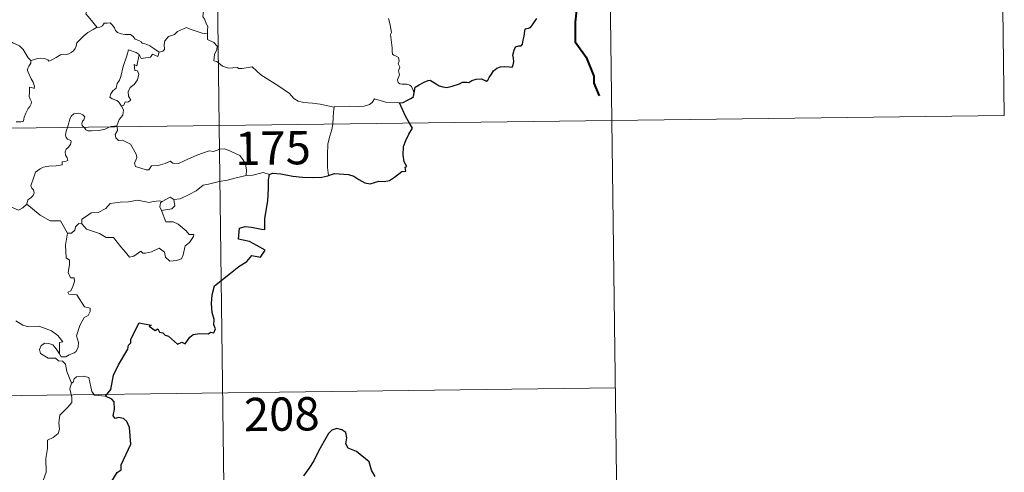
# Model space of a CAD drawing. Units: metres. Extents: x 585893 to 590386, y 4744769 to 4747796.
# Drawn here: x 586477 to 586698, y 4746752 to 4746854 of the extents above; entities that cross this region are included whole.
import ezdxf
from ezdxf.enums import TextEntityAlignment as Align

# ---------------------------------------------------------------- set-up
doc = ezdxf.new("R2010")
doc.units = ezdxf.units.M
doc.header["$MEASUREMENT"] = 0
doc.layers.add('Level 63', color=7, linetype='Continuous', lineweight=0)
doc.styles.add('Arial', font='ARIAL.TTF', dxfattribs={"height": 0.2})

msp = doc.modelspace()

# ---------------------------------------------------------------- linework, layer by layer
at = {"layer": 'Level 63', "linetype": 'Continuous', "lineweight": 0}
for points in [[(586518.6, 4747071.38, -0.49), (586521.69, 4746830.47, -0.49)], [(586607.64, 4747012.29, -0.49), (586609.97, 4746831.61, -0.49)], [(586696.69, 4746953.2, -0.49), (586698.24, 4746832.74, -0.49)], [(586498.86, 4746869.84, -0.49), (586497.97, 4746869.05, -0.49), (586497.14, 4746868.74, -0.49), (586496, 4746868.51, -0.49), (586494.76, 4746868.28, -0.49), (586493.83, 4746867.7, -0.49), (586493.74, 4746866.9, -0.49), (586493.33, 4746866.03, -0.49), (586492.71, 4746865.06, -0.49), (586492.29, 4746863.52, -0.49), (586492.2, 4746862.35, -0.49), (586491.8, 4746861.53, -0.49), (586491.34, 4746860.71, -0.49), (586491.86, 4746859.85, -0.49), (586492.19, 4746858.86, -0.49), (586492.45, 4746858.21, -0.49), (586491.71, 4746857.38, -0.49), (586491.9, 4746856.81, -0.49), (586491.91, 4746856.29, -0.49), (586491.68, 4746855.63, -0.49), (586492.55, 4746854.57, -0.49), (586494.25, 4746852.52, -0.49)], [(586479.33, 4746845.08, -0.49), (586478.71, 4746845.74, -0.49), (586477.56, 4746847.58, -0.49), (586476.74, 4746848.41, -0.49), (586475.23, 4746849.12, -0.49), (586473.5, 4746850.43, -0.49), (586471.81, 4746851.65, -0.49), (586469.53, 4746853.34, -0.49), (586467.45, 4746854.86, -0.49), (586465.3, 4746855.98, -0.49), (586464.31, 4746856.43, -0.49), (586463.3, 4746856.1, -0.49), (586462.31, 4746856.48, -0.49), (586461.18, 4746856.69, -0.49), (586460.89, 4746857.59, -0.49), (586460.79, 4746858.19, -0.49), (586459.66, 4746859.07, -0.49), (586457.73, 4746860.21, -0.49), (586456.03, 4746861.17, -0.49)], [(586519.23, 4746858.91, -0.49), (586518.92, 4746857.91, -0.49), (586518.57, 4746857.5, -0.49), (586518.23, 4746857.01, -0.49), (586518.04, 4746855.58, -0.49), (586517.99, 4746854.97, -0.49), (586518.38, 4746854.49, -0.49), (586518.75, 4746853.43, -0.49), (586519.07, 4746852.77, -0.49), (586519.05, 4746851.97, -0.49), (586519.01, 4746851.14, -0.49)], [(586565.48, 4746837.81, -0.49), (586565.2, 4746838.55, -0.49), (586564.89, 4746839.24, -0.49), (586564.5, 4746839.52, -0.49), (586563.88, 4746839.79, -0.49), (586562.78, 4746839.77, -0.49), (586562.28, 4746839.88, -0.49), (586561.93, 4746840.13, -0.49), (586561.74, 4746840.73, -0.49), (586562.18, 4746841.88, -0.49), (586561.97, 4746842.74, -0.49), (586562.31, 4746843.6, -0.49), (586561.94, 4746844.35, -0.49), (586562.16, 4746844.98, -0.49), (586562, 4746845.76, -0.49), (586561.44, 4746846.09, -0.49), (586560.93, 4746846.3, -0.49), (586560.64, 4746846.55, -0.49), (586560.55, 4746847.17, -0.49), (586560.59, 4746847.97, -0.49), (586560.45, 4746849.17, -0.49), (586560.22, 4746850.96, -0.49), (586560.43, 4746851.44, -0.49), (586560.25, 4746852.25, -0.49), (586560.05, 4746853.41, -0.49), (586559.72, 4746854.6, -0.49)], [(586479.33, 4746845.08, -0.49), (586479.89, 4746845.22, -0.49), (586480.78, 4746845.53, -0.49), (586481.52, 4746845.62, -0.49), (586482.34, 4746845.57, -0.49), (586483.09, 4746845.27, -0.49), (586483.37, 4746844.94, -0.49), (586484.03, 4746845.23, -0.49), (586484.98, 4746845.8, -0.49), (586485.99, 4746846.38, -0.49), (586486.57, 4746846.52, -0.49), (586487.26, 4746846.49, -0.49), (586487.84, 4746846.57, -0.49), (586488.37, 4746846.89, -0.49), (586488.87, 4746847.28, -0.49), (586489.29, 4746847.83, -0.49), (586489.47, 4746848.35, -0.49), (586489.61, 4746849.06, -0.49), (586490.28, 4746849.77, -0.49), (586491.22, 4746850.67, -0.49), (586492.14, 4746851.43, -0.49), (586493.29, 4746852.06, -0.49), (586494.09, 4746852.51, -0.49), (586494.25, 4746852.52, -0.49)], [(586494.25, 4746852.52, -0.49), (586494.79, 4746852.59, -0.49), (586495.44, 4746852.88, -0.49), (586495.77, 4746853.5, -0.49), (586496.49, 4746853.5, -0.49), (586497.13, 4746853.55, -0.49), (586497.62, 4746853.1, -0.49), (586498.09, 4746852.49, -0.49), (586498.35, 4746851.86, -0.49), (586498.82, 4746851.41, -0.49), (586499.61, 4746851.13, -0.49), (586500.44, 4746850.99, -0.49), (586501.13, 4746850.98, -0.49), (586501.73, 4746850.96, -0.49), (586502.31, 4746850.51, -0.49), (586502.74, 4746849.88, -0.49), (586503.59, 4746849.61, -0.49), (586504.08, 4746849.28, -0.49), (586504.35, 4746849.02, -0.49), (586505.22, 4746848.78, -0.49), (586506.06, 4746848.42, -0.49), (586506.96, 4746847.82, -0.49), (586508.18, 4746846.98, -0.49)], [(586519.01, 4746851.14, -0.49), (586517.82, 4746851.23, -0.49), (586515.15, 4746852.16, -0.49), (586514.27, 4746852.5, -0.49), (586512.26, 4746851.67, -0.49), (586511.6, 4746850.99, -0.49), (586510.24, 4746850.51, -0.49), (586509.41, 4746849.55, -0.49), (586509.27, 4746848.68, -0.49), (586509.38, 4746847.59, -0.49), (586509.02, 4746847.21, -0.49), (586508.18, 4746846.98, -0.49)], [(586547.53, 4746834.59, -0.49), (586544.34, 4746835.25, -0.49), (586542.65, 4746835.52, -0.49), (586540.67, 4746835.64, -0.49), (586539.43, 4746835.98, -0.49), (586538.48, 4746836.58, -0.49), (586537.49, 4746837.68, -0.49), (586535.08, 4746839.3, -0.49), (586531.05, 4746841.85, -0.49), (586529.09, 4746843.71, -0.49), (586526.81, 4746843.29, -0.49), (586526.04, 4746843.29, -0.49), (586525.73, 4746843.52, -0.49), (586523.72, 4746843.4, -0.49), (586522.38, 4746843.8, -0.49), (586521.12, 4746844.87, -0.49), (586520.45, 4746845.05, -0.49), (586520.57, 4746846.45, -0.49), (586521.16, 4746847.55, -0.49), (586521.17, 4746848.34, -0.49), (586520.44, 4746849.19, -0.49), (586519.03, 4746849.8, -0.49), (586519.01, 4746851.14, -0.49)], [(586503.69, 4746846.45, -0.49), (586503.02, 4746846.91, -0.49), (586501.29, 4746847.5, -0.49), (586500.89, 4746846.13, -0.49), (586500.06, 4746843.74, -0.49), (586499.51, 4746841.51, -0.49), (586499.21, 4746840.65, -0.49), (586498.73, 4746839.93, -0.49), (586498.46, 4746838.89, -0.49), (586497.71, 4746838.31, -0.49), (586497.32, 4746837.59, -0.49), (586497.06, 4746836.88, -0.49), (586497.6, 4746836.49, -0.49), (586498.63, 4746836.07, -0.49), (586499.12, 4746835.75, -0.49), (586499.72, 4746834.81, -0.49)], [(586476.01, 4746831.3, -0.49), (586477.04, 4746831.31, -0.49), (586477.67, 4746831.45, -0.49), (586477.78, 4746832.34, -0.49), (586478.18, 4746833.21, -0.49), (586478.66, 4746834.27, -0.49), (586479.06, 4746834.77, -0.49), (586479.37, 4746835.31, -0.49), (586479.41, 4746835.8, -0.49), (586479.14, 4746836.41, -0.49), (586478.9, 4746837, -0.49), (586478.98, 4746837.98, -0.49), (586478.97, 4746839.07, -0.49), (586479.53, 4746839.01, -0.49), (586480.05, 4746838.8, -0.49), (586480.09, 4746839.24, -0.49), (586479.84, 4746840.25, -0.49), (586479.4, 4746841.01, -0.49), (586478.68, 4746842.46, -0.49), (586478.58, 4746842.87, -0.49), (586478.59, 4746843.36, -0.49), (586478.84, 4746843.8, -0.49), (586479.33, 4746844.48, -0.49), (586479.33, 4746845.08, -0.49)], [(586503.69, 4746846.45, -0.49), (586503.17, 4746843.91, -0.49), (586502.55, 4746844.2, -0.49), (586502.67, 4746842.85, -0.49), (586503.26, 4746842.78, -0.49), (586503.55, 4746842.03, -0.49), (586503.32, 4746840.78, -0.49), (586502.57, 4746839.7, -0.49), (586501.66, 4746838.99, -0.49), (586501.22, 4746838.05, -0.49), (586501.24, 4746837.06, -0.49), (586501.79, 4746836.19, -0.49), (586501.13, 4746835.73, -0.49), (586500.51, 4746835.83, -0.49), (586500.23, 4746835.04, -0.49), (586499.72, 4746834.81, -0.49)], [(586508.18, 4746846.98, -0.49), (586507.88, 4746846.03, -0.49), (586506.67, 4746846.51, -0.49), (586506.18, 4746845.87, -0.49), (586504.09, 4746845.52, -0.49), (586503.69, 4746846.45, -0.49)], [(586562.2, 4746835.6, -0.49), (586559.38, 4746835.68, -0.49), (586556.56, 4746836.44, -0.49), (586556.09, 4746835.61, -0.49), (586555.48, 4746835.18, -0.49), (586554.23, 4746834.79, -0.49), (586553, 4746834.72, -0.49), (586550.91, 4746834.83, -0.49), (586547.62, 4746834.77, -0.49), (586547.53, 4746834.59, -0.49)], [(586499.72, 4746834.81, -0.49), (586500.15, 4746834, -0.49), (586500.02, 4746832.82, -0.49), (586499.18, 4746831.82, -0.49), (586498.66, 4746830.37, -0.49)], [(586547.53, 4746834.59, -0.49), (586547.35, 4746833.53, -0.49), (586547.3, 4746832.19, -0.49), (586547.24, 4746830.9, -0.49), (586547.22, 4746830.8, -0.49)], [(586168.6, 4746825.93, -0.49), (586698.24, 4746832.74, -0.49)], [(586491.23, 4746830.08, -0.49), (586490.85, 4746830.46, -0.49), (586490.76, 4746830.93, -0.49), (586490.95, 4746831.42, -0.49), (586491.19, 4746831.76, -0.49), (586491.42, 4746832.45, -0.49), (586490.97, 4746832.87, -0.49), (586490.55, 4746833.11, -0.49), (586490.04, 4746833.23, -0.49), (586489, 4746833.06, -0.49), (586488.34, 4746832.55, -0.49), (586488.08, 4746831.89, -0.49), (586487.68, 4746830.54, -0.49), (586487.51, 4746830.03, -0.49)], [(586487.51, 4746830.03, -0.49), (586487.23, 4746829.17, -0.49), (586487.06, 4746828.3, -0.49), (586487.21, 4746827.8, -0.49), (586487.53, 4746827.4, -0.49), (586488.27, 4746827.1, -0.49), (586488.39, 4746826.85, -0.49), (586488.21, 4746826.22, -0.49), (586487.7, 4746825.53, -0.49), (586487.22, 4746825.11, -0.49), (586487.03, 4746824.51, -0.49), (586487.12, 4746823.8, -0.49), (586487.43, 4746823.18, -0.49), (586487.6, 4746822.59, -0.49), (586487.27, 4746822.42, -0.49), (586486.38, 4746822.29, -0.49), (586486.32, 4746821.62, -0.49), (586485.02, 4746821.41, -0.49), (586483.38, 4746821.33, -0.49), (586482.09, 4746821.07, -0.49), (586481.43, 4746820.73, -0.49), (586480.37, 4746819.99, -0.49), (586479.99, 4746818.81, -0.49), (586479.31, 4746816.85, -0.49), (586479.54, 4746816.38, -0.49), (586479.92, 4746816, -0.49), (586480.04, 4746815.3, -0.49), (586479.8, 4746814.68, -0.49), (586479.29, 4746814.15, -0.49), (586478.63, 4746813.76, -0.49), (586478.4, 4746812.77, -0.49)], [(586497.15, 4746830.16, -0.49), (586496.79, 4746830.02, -0.49), (586496.05, 4746829.62, -0.49), (586494.62, 4746829.31, -0.49), (586492.97, 4746829.26, -0.49), (586492.11, 4746829.27, -0.49), (586491.63, 4746829.51, -0.49), (586491.43, 4746829.89, -0.49), (586491.23, 4746830.08, -0.49)], [(586498.66, 4746830.37, -0.49), (586498.09, 4746830.28, -0.49), (586497.36, 4746830.24, -0.49), (586497.15, 4746830.16, -0.49)], [(586498.68, 4746830.18, -0.49), (586498.77, 4746829.33, -0.49), (586498.25, 4746828.41, -0.49), (586498.4, 4746827.66, -0.49)], [(586498.66, 4746830.37, -0.49), (586498.68, 4746830.18, -0.49)], [(586521.69, 4746830.47, -0.49), (586525.56, 4746529.34, -0.49)], [(586547.22, 4746830.8, -0.49), (586547.02, 4746829.58, -0.49), (586546.54, 4746828.04, -0.49), (586546.11, 4746826.31, -0.49), (586546.03, 4746823.79, -0.49), (586546.05, 4746821.04, -0.49), (586546.23, 4746819.18, -0.49)], [(586609.97, 4746831.61, -0.49), (586611.51, 4746711.15, -0.49)], [(586498.4, 4746827.66, -0.49), (586499.02, 4746827.09, -0.49), (586499.93, 4746827.15, -0.49), (586501.7, 4746826.27, -0.49), (586503, 4746824.04, -0.49), (586503.16, 4746823.27, -0.49), (586502.91, 4746822.66, -0.49), (586502.6, 4746822, -0.49), (586502.8, 4746821.23, -0.49), (586505.27, 4746820.46, -0.49), (586505.8, 4746820.49, -0.49), (586506.41, 4746821.42, -0.49), (586507.93, 4746821.48, -0.49), (586509.49, 4746821.91, -0.49), (586510.6, 4746822.43, -0.49), (586511.22, 4746821.96, -0.49), (586512.54, 4746821.89, -0.49), (586513.8, 4746822.51, -0.49), (586516.64, 4746823.79, -0.49), (586519.43, 4746824.76, -0.49), (586520.38, 4746824.6, -0.49), (586521.84, 4746825.15, -0.49), (586522.9, 4746825.24, -0.49), (586524.24, 4746824.67, -0.49), (586526.3, 4746823.72, -0.49), (586526.99, 4746822.84, -0.49), (586527.6, 4746821.8, -0.49), (586527.82, 4746820.44, -0.49), (586527.76, 4746819.18, -0.49)], [(586527.76, 4746819.18, -0.49), (586525.47, 4746818.7, -0.49), (586523.56, 4746818.15, -0.49), (586521.64, 4746817.83, -0.49), (586519.26, 4746817.26, -0.49), (586518.06, 4746817.05, -0.49), (586516.47, 4746815.73, -0.49), (586515.02, 4746815.04, -0.49), (586512.88, 4746813.95, -0.49), (586511.44, 4746813.81, -0.49)], [(586532.99, 4746819.42, -0.49), (586531.53, 4746819.88, -0.49), (586529.24, 4746819.26, -0.49), (586527.76, 4746819.18, -0.49)], [(586478.4, 4746812.77, -0.49), (586477.53, 4746811.9, -0.49), (586476.52, 4746811.41, -0.49), (586472.55, 4746813.13, -0.49), (586472.06, 4746814.12, -0.49), (586471.18, 4746814.35, -0.49), (586470.31, 4746815.4, -0.49), (586470.13, 4746816.36, -0.49)], [(586508.82, 4746813.33, -0.49), (586510.62, 4746814.36, -0.49), (586511.44, 4746813.81, -0.49)], [(586487.54, 4746806.22, -0.49), (586485.94, 4746808.97, -0.49), (586483.66, 4746809.02, -0.49), (586481.41, 4746810.26, -0.49), (586478.4, 4746812.77, -0.49)], [(586490.75, 4746808.31, -0.49), (586490.77, 4746809.38, -0.49), (586491.85, 4746810.05, -0.49), (586492.83, 4746810.81, -0.49), (586494.47, 4746810.89, -0.49), (586496.19, 4746811.74, -0.49), (586497.17, 4746812.9, -0.49), (586499.4, 4746813.17, -0.49), (586501.27, 4746813.31, -0.49), (586503.25, 4746813.63, -0.49)], [(586503.25, 4746813.63, -0.49), (586505.91, 4746813.09, -0.49), (586506.79, 4746813.34, -0.49), (586508.26, 4746813.5, -0.49), (586508.82, 4746813.33, -0.49)], [(586508.82, 4746813.33, -0.49), (586508.45, 4746813.04, -0.49), (586508.34, 4746812.12, -0.49), (586508.66, 4746811.36, -0.49)], [(586511.44, 4746813.81, -0.49), (586511.67, 4746812.37, -0.49), (586511, 4746811.68, -0.49), (586508.66, 4746811.36, -0.49)], [(586508.66, 4746811.36, -0.49), (586509.69, 4746808.76, -0.49), (586511.31, 4746808.79, -0.49), (586512.43, 4746808.25, -0.49), (586514.23, 4746806.72, -0.49), (586514.87, 4746805.92, -0.49), (586515.92, 4746805.93, -0.49), (586515.89, 4746805.45, -0.49), (586514.95, 4746804.09, -0.49), (586513.98, 4746803.39, -0.49), (586513.52, 4746801.37, -0.49), (586513.18, 4746800.47, -0.49), (586512.04, 4746800.05, -0.49), (586510.59, 4746799.95, -0.49), (586509.57, 4746800.8, -0.49), (586509.39, 4746801.97, -0.49), (586508.17, 4746802.85, -0.49), (586506.44, 4746801.99, -0.49), (586505.12, 4746801.71, -0.49), (586504.51, 4746801.75, -0.49), (586504.03, 4746802.15, -0.49), (586502.49, 4746801.02, -0.49), (586501.46, 4746800.78, -0.49), (586500.56, 4746801.91, -0.49), (586499.53, 4746803.13, -0.49), (586497.86, 4746805.21, -0.49), (586496.27, 4746805.22, -0.49), (586494.73, 4746806.17, -0.49), (586491.85, 4746807.14, -0.49), (586490.75, 4746808.31, -0.49)], [(586490.11, 4746808.36, -0.49), (586489.31, 4746807.61, -0.49), (586489.21, 4746806.91, -0.49), (586488.43, 4746806.2, -0.49), (586487.54, 4746806.22, -0.49)], [(586490.75, 4746808.31, -0.49), (586490.11, 4746808.36, -0.49)], [(586487.54, 4746806.22, -0.49), (586487.09, 4746803.51, -0.49), (586487.25, 4746800.64, -0.49), (586488, 4746800.14, -0.49), (586488.01, 4746799.08, -0.49), (586487.68, 4746797.38, -0.49), (586488.24, 4746796.14, -0.49), (586489.06, 4746796.14, -0.49), (586489.12, 4746795.36, -0.49), (586488.77, 4746794.21, -0.49), (586488.27, 4746793.27, -0.49), (586487.6, 4746792.91, -0.49), (586487.85, 4746792.48, -0.49), (586489.65, 4746792.31, -0.49), (586491.33, 4746789.65, -0.49), (586492.66, 4746789.35, -0.49), (586492.62, 4746788.55, -0.49), (586492.2, 4746787.68, -0.49), (586491.26, 4746787.23, -0.49), (586490.29, 4746785.39, -0.49), (586489.56, 4746783.11, -0.49), (586489.98, 4746781.61, -0.49), (586489.92, 4746780.51, -0.49), (586489.5, 4746779.57, -0.49), (586489.03, 4746779.25, -0.49), (586487.88, 4746778.8, -0.49), (586487.14, 4746778.34, -0.49), (586486.12, 4746778.35, -0.49), (586485.76, 4746779.07, -0.49)], [(586485.76, 4746779.07, -0.49), (586485.74, 4746781.62, -0.49), (586486.52, 4746781.77, -0.49), (586485.34, 4746783.15, -0.49), (586483.93, 4746784.21, -0.49), (586482.13, 4746784.89, -0.49), (586481.11, 4746785.27, -0.49), (586478.75, 4746785.11, -0.49), (586477.52, 4746785.53, -0.49), (586475.91, 4746786.5, -0.49)], [(586488.41, 4746772.46, -0.49), (586487.42, 4746775.04, -0.49), (586487.07, 4746776.71, -0.49), (586486.44, 4746777.38, -0.49), (586485.54, 4746777.48, -0.49), (586484.84, 4746778.04, -0.49), (586483.23, 4746778.09, -0.49), (586481.5, 4746779.09, -0.49), (586481.21, 4746780.03, -0.49), (586481.62, 4746780.9, -0.49), (586482.46, 4746781.47, -0.49), (586483.37, 4746781.41, -0.49), (586484.26, 4746781.09, -0.49), (586484.97, 4746780.19, -0.49), (586485.76, 4746779.07, -0.49)], [(586488.41, 4746772.46, -0.49), (586488.04, 4746771.15, -0.49), (586488.5, 4746769.2, -0.49), (586488.53, 4746768.12, -0.49), (586487.61, 4746767.05, -0.49), (586485.83, 4746765.2, -0.49), (586485.61, 4746763.5, -0.49), (586485.73, 4746762.07, -0.49), (586485.41, 4746761.09, -0.49), (586484.33, 4746760.23, -0.49), (586483.03, 4746759.58, -0.49), (586483.04, 4746757.7, -0.49), (586482.66, 4746755.47, -0.49), (586482.71, 4746752.42, -0.49), (586482.06, 4746750.52, -0.49), (586482.34, 4746747.78, -0.49), (586482.89, 4746744.97, -0.49), (586483.25, 4746742.23, -0.49), (586483.45, 4746739.09, -0.49), (586484.03, 4746738.09, -0.49)], [(586496.07, 4746769.55, -0.49), (586493.65, 4746769.75, -0.49), (586493.04, 4746770.59, -0.49), (586492.37, 4746773.68, -0.49), (586491.15, 4746774.05, -0.49), (586489.57, 4746773.9, -0.49), (586489.01, 4746773.4, -0.49), (586488.85, 4746772.67, -0.49), (586488.41, 4746772.46, -0.49)], [(586169.37, 4746765.71, -0.49), (586610.74, 4746771.38, -0.49)]]:
    msp.add_polyline3d(points, dxfattribs=at)
at = {"layer": 'Level 63', "linetype": 'Continuous', "lineweight": 40}
msp.add_polyline3d([(586599.12, 4746860.6, -0.49), (586601.12, 4746859.6, -0.49), (586602.2, 4746857.83, -0.49), (586601.74, 4746853.72, -0.49), (586601.7, 4746849.3, -0.49), (586604.18, 4746845.87, -0.49), (586605.92, 4746841.59, -0.49), (586605.95, 4746840.01, -0.49), (586607.15, 4746837.18, -0.49)], dxfattribs=at)
at = {"layer": 'Level 63', "linetype": 'Continuous', "lineweight": 30}
for points in [[(586565.48, 4746837.81, -0.49), (586565.73, 4746839.08, -0.49), (586566.61, 4746839.63, -0.49), (586567.76, 4746840.25, -0.49), (586568.69, 4746840.6, -0.49), (586569.11, 4746840.71, -0.49), (586569.68, 4746840.31, -0.49), (586570.49, 4746839.85, -0.49), (586571.14, 4746839.4, -0.49), (586571.97, 4746839.17, -0.49), (586572.84, 4746839.04, -0.49), (586574.07, 4746839.3, -0.49), (586575.69, 4746839.82, -0.49), (586576.41, 4746840.23, -0.49), (586577.32, 4746840.19, -0.49), (586577.83, 4746840.18, -0.49), (586578.47, 4746840.62, -0.49), (586579.45, 4746840.87, -0.49), (586580.65, 4746840.95, -0.49), (586581.8, 4746840.47, -0.49), (586582.09, 4746840.67, -0.49), (586582.35, 4746841.25, -0.49), (586582.9, 4746842.02, -0.49), (586583.39, 4746842.8, -0.49), (586584.09, 4746843.38, -0.49), (586584.96, 4746843.7, -0.49), (586585.82, 4746843.77, -0.49), (586586.98, 4746843.67, -0.49), (586587.56, 4746843.58, -0.49), (586587.81, 4746844.16, -0.49), (586587.92, 4746844.85, -0.49), (586587.82, 4746845.61, -0.49), (586587.68, 4746846.31, -0.49), (586587.98, 4746847.45, -0.49), (586588.33, 4746848.18, -0.49), (586589.02, 4746848.42, -0.49), (586589.61, 4746848.38, -0.49), (586589.85, 4746848.75, -0.49), (586590.05, 4746849.71, -0.49), (586590.27, 4746850.57, -0.49), (586590.41, 4746851.68, -0.49), (586590.48, 4746852.27, -0.49), (586591.22, 4746852.35, -0.49), (586591.67, 4746852.52, -0.49), (586592.12, 4746853.13, -0.49), (586592.54, 4746853.83, -0.49), (586593.11, 4746854.57, -0.49)], [(586562.2, 4746835.6, -0.49), (586563, 4746835.65, -0.49), (586563.86, 4746836.11, -0.49), (586564.93, 4746836.61, -0.49), (586565.36, 4746836.97, -0.49), (586565.48, 4746837.81, -0.49)], [(586564.47, 4746831.02, -0.49), (586563.59, 4746832.6, -0.49), (586562.2, 4746835.6, -0.49)], [(586546.23, 4746819.18, -0.49), (586547.57, 4746819.66, -0.49), (586550.76, 4746819.41, -0.49), (586551.93, 4746819.09, -0.49), (586553.07, 4746818.27, -0.49), (586554.44, 4746817.52, -0.49), (586555.61, 4746817.36, -0.49), (586557.54, 4746817.94, -0.49), (586558.79, 4746817.87, -0.49), (586559.99, 4746818.07, -0.49), (586561.12, 4746818.8, -0.49), (586562.73, 4746820.13, -0.49), (586563.63, 4746820.15, -0.49), (586563.45, 4746821.12, -0.49), (586563.83, 4746821.2, -0.49), (586563.29, 4746822.32, -0.49), (586563.01, 4746823.81, -0.49), (586563.09, 4746825.7, -0.49), (586563.62, 4746827.1, -0.49), (586564.28, 4746828.49, -0.49), (586565.14, 4746829.83, -0.49), (586564.47, 4746831.02, -0.49)], [(586496.07, 4746769.55, -0.49), (586497.29, 4746771.05, -0.49), (586497.87, 4746774.22, -0.49), (586498.98, 4746776.56, -0.49), (586501.1, 4746780.1, -0.49), (586501.29, 4746781.03, -0.49), (586501.75, 4746781.52, -0.49), (586501.78, 4746782.37, -0.49), (586503.68, 4746786.05, -0.49), (586506.38, 4746785.49, -0.49), (586505.89, 4746785.24, -0.49), (586507.28, 4746784.29, -0.49), (586507.87, 4746784.68, -0.49), (586508.2, 4746783.95, -0.49), (586509.02, 4746783.79, -0.49), (586509.48, 4746783.28, -0.49), (586510.29, 4746783, -0.49), (586512.32, 4746781.25, -0.49), (586513.23, 4746781.68, -0.49), (586514.02, 4746781.32, -0.49), (586515.06, 4746782.83, -0.49), (586515.83, 4746783.4, -0.49), (586517.23, 4746783.61, -0.49), (586519.24, 4746783.58, -0.49), (586519.68, 4746783.9, -0.49), (586520.45, 4746783.78, -0.49), (586520.82, 4746784.66, -0.49), (586520.47, 4746785.54, -0.49), (586520.51, 4746786.76, -0.49), (586520.07, 4746788.35, -0.49), (586519.94, 4746790.37, -0.49), (586520.09, 4746792.31, -0.49), (586520.64, 4746794.37, -0.49), (586524.2, 4746797.24, -0.49), (586526.09, 4746798.7, -0.49), (586527.9, 4746799.83, -0.49), (586528.98, 4746801.22, -0.49), (586530.95, 4746800.79, -0.49), (586532.01, 4746802.39, -0.49), (586530.13, 4746803.41, -0.49), (586528.46, 4746804.31, -0.49), (586527.07, 4746804.61, -0.49), (586525.97, 4746804.87, -0.49), (586526.25, 4746807.34, -0.49), (586527.51, 4746807.7, -0.49), (586528.93, 4746807.6, -0.49), (586531.21, 4746807.09, -0.49), (586531.89, 4746807.05, -0.49), (586531.94, 4746807.76, -0.49), (586531.93, 4746809.46, -0.49), (586532.58, 4746813.61, -0.49), (586532.72, 4746816.22, -0.49), (586532.75, 4746818.21, -0.49), (586532.99, 4746819.42, -0.49)], [(586532.99, 4746819.42, -0.49), (586533.62, 4746819.72, -0.49), (586535.56, 4746819.56, -0.49), (586538.25, 4746819.09, -0.49), (586540.41, 4746818.86, -0.49), (586542.58, 4746818.75, -0.49), (586544.76, 4746818.84, -0.49), (586546.11, 4746819.13, -0.49), (586546.23, 4746819.18, -0.49)], [(586484.03, 4746738.09, -0.49), (586485.12, 4746739.58, -0.49), (586486.85, 4746741.83, -0.49), (586488.34, 4746743.9, -0.49), (586490.13, 4746746.51, -0.49), (586491.16, 4746747, -0.49), (586492.75, 4746748.38, -0.49), (586494.2, 4746748.93, -0.49), (586495.46, 4746749.05, -0.49), (586497.55, 4746750.35, -0.49), (586498.74, 4746752.34, -0.49), (586499.59, 4746752.95, -0.49), (586499.65, 4746754.02, -0.49), (586501.82, 4746758.73, -0.49), (586501.49, 4746762.46, -0.49), (586500.89, 4746763.83, -0.49), (586500.16, 4746764.51, -0.49), (586499.05, 4746764.69, -0.49), (586498.25, 4746764.51, -0.49), (586497.82, 4746765.1, -0.49), (586498.13, 4746766.59, -0.49), (586498.03, 4746768.24, -0.49), (586497.51, 4746768.81, -0.49), (586496.07, 4746769.55, -0.49)], [(586556.73, 4746751.45, -0.49), (586555.92, 4746752.87, -0.49), (586555.38, 4746754.76, -0.49), (586552.54, 4746757.04, -0.49), (586550.63, 4746757.83, -0.49), (586550.14, 4746758.78, -0.49), (586550.36, 4746760.11, -0.49), (586550.13, 4746761.3, -0.49), (586549.21, 4746761.94, -0.49), (586548.14, 4746762.2, -0.49), (586546.96, 4746761.85, -0.49), (586546.24, 4746761.14, -0.49), (586545.35, 4746759.53, -0.49), (586543.99, 4746757.11, -0.49), (586542.97, 4746754.94, -0.49), (586541.81, 4746753.25, -0.49), (586540.61, 4746751.57, -0.49)]]:
    msp.add_polyline3d(points, dxfattribs=at)

# ---------------------------------------------------------------- texts
at = {"layer": 'Level 63', "linetype": 'Continuous', "lineweight": 13, "style": 'Arial'}
for s, p in [('175', (586533.752, 4746825.4032, -0.49)), ('208', (586535.732, 4746765.4732, -0.49))]:
    msp.add_text(s, height=7.49982, rotation=0.737134, dxfattribs=at).set_placement(p, align=Align.MIDDLE_CENTER)

doc.saveas('drawing.dxf')
